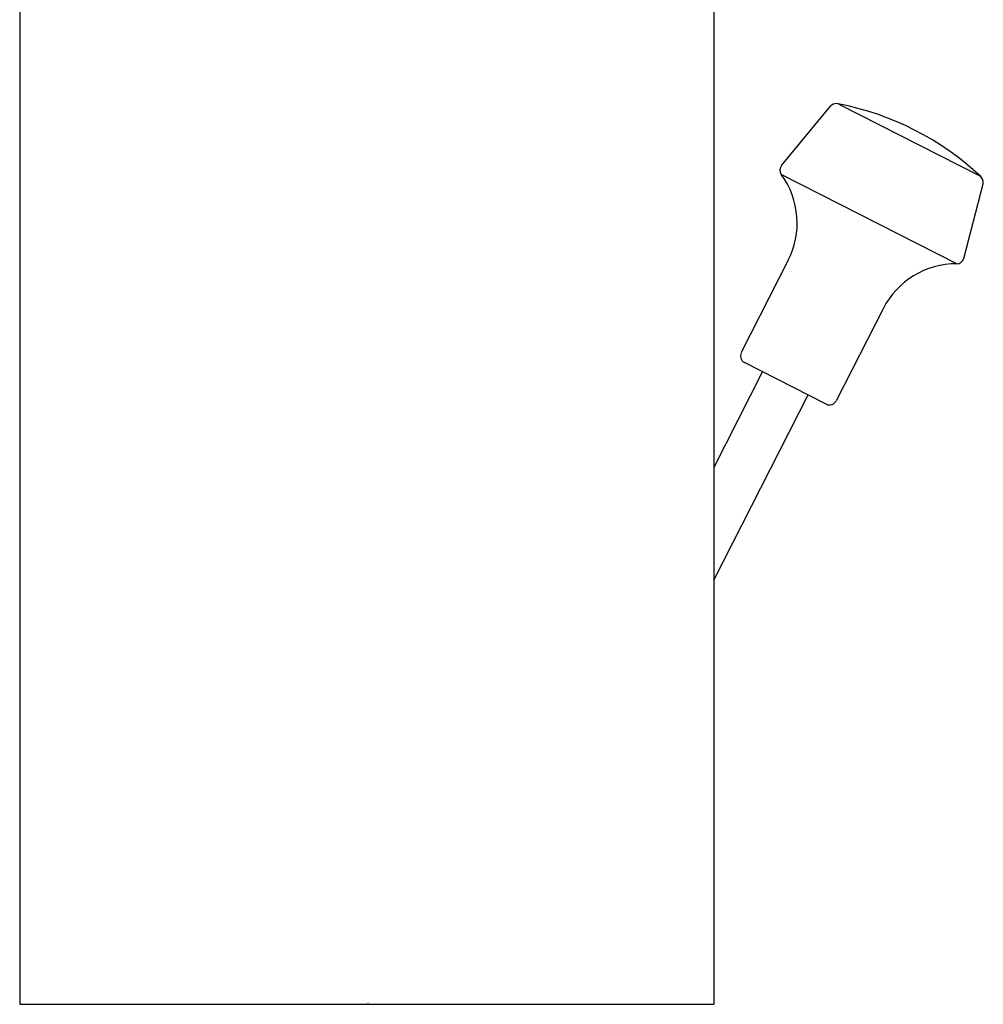
# Model space of a CAD drawing. Units: inches. Extents: x 266.07 to 268.67, y 26.52 to 32.
# Drawn here: x 266.07 to 268.67, y 26.52 to 29.18 of the extents above; entities that cross this region are included whole.
import ezdxf

# ---------------------------------------------------------------- set-up
doc = ezdxf.new("R2010")
doc.units = ezdxf.units.IN
doc.header["$LTSCALE"] = 0.64311
doc.header["$MEASUREMENT"] = 0
doc.layers.get('0').update_dxf_attribs({"color": 255, "linetype": 'CONTINUOUS'})
doc.layers.get('Defpoints').update_dxf_attribs({"linetype": 'CONTINUOUS'})
doc.styles.get("Standard").update_dxf_attribs({"font": 'txt', "width": 0.8})

msp = doc.modelspace()

# ---------------------------------------------------------------- linework, layer by layer
for p, q in [((266.0655, 30.4265), (266.0655, 26.5192)), ((267.9382, 30.4265), (267.9382, 26.5192)), ((268.2775, 28.9485), (268.6549, 28.7562)), ((268.1213, 28.7836), (268.2533, 28.9435)), ((268.5942, 28.5182), (268.1206, 28.7594)), ((268.6133, 28.5329), (268.6651, 28.7337)), ((268.1386, 28.5259), (268.0124, 28.2783)), ((268.3954, 28.3968), (268.2685, 28.1478)), ((267.9382, 27.9678), (268.0701, 28.2268)), ((268.242, 28.1392), (268.021, 28.2518)), ((267.9382, 27.6643), (268.1929, 28.1642)), ((266.0655, 26.5192), (267.9382, 26.5192))]:
    msp.add_line(p, q)
for centre, radius, start, end in [((268.2685, 28.9309), 0.0197, 63, 140.4515), ((268.131, 28.1943), 0.769, 46.6362, 79.3047), ((268.1365, 28.7711), 0.0197, 140.4515, 216.2043), ((267.9413, 28.6282), 0.2222, 332.6037, 36.2043), ((268.646, 28.7386), 0.0197, 345.5485, 63), ((268.5942, 28.5379), 0.0197, 269.7949, 345.5485), ((268.5934, 28.296), 0.2222, 89.7949, 153), ((268.03, 28.2693), 0.0197, 153, 243), ((268.2509, 28.1567), 0.0197, 243, 333)]:
    msp.add_arc(centre, radius, start, end)

# ---------------------------------------------------------------- texts
at = {"layer": 'Defpoints'}
for tag, p, s in [('TRADENAME', (266.9992, 26.5218), 'JULY'), ('MODELNUMBER', (266.9992, 26.5235), 'K-16027M-B4E2'), ('PRODUCT', (266.9992, 26.5201), 'BATHROOM SINK FAUCET')]:
    msp.add_attdef(tag, p, s, height=0.001, dxfattribs=at)

doc.saveas('drawing.dxf')
